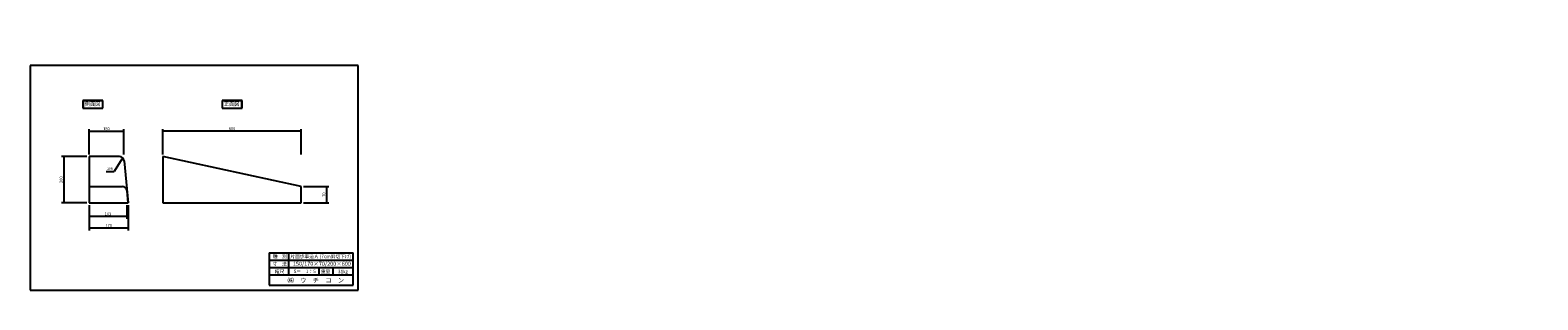
# Model space of a CAD drawing. Extents: x -4154 to 2388, y 463 to 1634.
import ezdxf

# ---------------------------------------------------------------- set-up
doc = ezdxf.new("R2010")
doc.units = 0
doc.header["$LTSCALE"] = 0.5
doc.layers.get('0').update_dxf_attribs({"linetype": 'CONTINUOUS'})
for name, color, linetype in [('OBJECT', 7, 'CONTINUOUS'), ('WUWAGAKI', 7, 'CONTINUOUS'), ('上線', 7, 'CONTINUOUS')]:
    doc.layers.add(name, color=color, linetype=linetype)
doc.styles.get("Standard").update_dxf_attribs({"font": 'MS PMincho.ttf'})

msp = doc.modelspace()

# ---------------------------------------------------------------- linework, layer by layer
at = {"ltscale": 10}
for p, q in [((-3898.3, 1094.5), (-3898.3, 1204.5)), ((-3748.3, 1094.5), (-3748.3, 1204.5)), ((-3578.3, 1094.9), (-3578.3, 1204.9)), ((-2978.3, 1094.9), (-2978.3, 1204.9)), ((-3908.3, 1084.9), (-4018.3, 1084.9)), ((-2968.3, 954.9), (-2858.3, 954.9)), ((-3908.3, 884.9), (-4018.3, 884.9)), ((-3898.3, 874.9), (-3898.3, 764.9)), ((-3735.3, 874.9), (-3735.3, 814.9)), ((-3728.3, 874.9), (-3728.3, 764.9)), ((-2968.3, 884.9), (-2858.3, 884.9))]:
    msp.add_line(p, q, dxfattribs=at)
at = {"color": 0, "linetype": 'ByBlock', "ltscale": 10}
for points in [[(-3885.8, 1192.4), (-3885.8, 1196.6), (-3898.3, 1194.5)], [(-3760.8, 1192.4), (-3760.8, 1196.6), (-3748.3, 1194.5)], [(-3565.8, 1192.8), (-3565.8, 1197), (-3578.3, 1194.9)], [(-2990.8, 1192.8), (-2990.8, 1197), (-2978.3, 1194.9)], [(-4006.3, 1072.4), (-4010.4, 1072.4), (-4008.3, 1084.9)], [(-3758, 1068.1), (-3761.5, 1070.3), (-3753, 1079.7)], [(-2870.4, 942.4), (-2866.3, 942.4), (-2868.3, 954.9)], [(-4006.3, 897.4), (-4010.4, 897.4), (-4008.3, 884.9)], [(-2870.4, 897.4), (-2866.3, 897.4), (-2868.3, 884.9)], [(-3885.8, 827), (-3885.8, 822.8), (-3898.3, 824.9)], [(-3747.8, 827), (-3747.8, 822.8), (-3735.3, 824.9)], [(-3885.8, 777), (-3885.8, 772.8), (-3898.3, 774.9)], [(-3740.8, 777), (-3740.8, 772.8), (-3728.3, 774.9)]]:
    msp.add_solid(points, dxfattribs=at)
at = {"layer": 'OBJECT', "ltscale": 10}
for p, q in [((-3748.3, 1194.5), (-3898.3, 1194.5)), ((-2978.3, 1194.9), (-3578.3, 1194.9)), ((-4008.3, 1084.9), (-4008.3, 884.9)), ((-3766.4, 1084.9), (-3898.3, 1084.9)), ((-3898.3, 1084.9), (-3898.3, 884.9)), ((-3746.5, 1066.9), (-3728.3, 884.9)), ((-2978.3, 954.9), (-3578.3, 1084.9)), ((-3578.3, 1084.9), (-3578.3, 884.9)), ((-3825.1, 1021), (-3790.1, 1021)), ((-3898.3, 954.9), (-3753.4, 954.9)), ((-3728.3, 884.9), (-3733.5, 936.9)), ((-2978.3, 884.9), (-2978.3, 954.9)), ((-2868.3, 954.9), (-2868.3, 884.9)), ((-3898.3, 884.9), (-3728.3, 884.9)), ((-3578.3, 884.9), (-2978.3, 884.9)), ((-3735.3, 824.9), (-3898.3, 824.9)), ((-3728.3, 774.9), (-3898.3, 774.9))]:
    msp.add_line(p, q, dxfattribs=at)
for centre in [(-3766.4, 1064.9), (-3753.4, 934.9)]:
    msp.add_arc(centre, 20, 5.71059, 90, dxfattribs=at)
at = {"layer": 'WUWAGAKI'}
for p, q in [((-2730.7, 1480.1), (-4154.3, 1480.1)), ((-4154.3, 1480.1), (-4154.3, 504.7)), ((-2730.7, 504.7), (-2730.7, 1480.1)), ((-3117.2, 667.6), (-2752.9, 667.6)), ((-3117.2, 667.6), (-3117.2, 527.6)), ((-3033.1, 667.6), (-3033.1, 571.2)), ((-2752.9, 527.6), (-2752.9, 667.6)), ((-3117.2, 636.1), (-2753.8, 636.1)), ((-3117.2, 636.1), (-2753.8, 636.1)), ((-3117.2, 604.1), (-2752.9, 604.1)), ((-2901.7, 604.1), (-2901.7, 571.2)), ((-2840.3, 604.1), (-2840.3, 571.2)), ((-3117.2, 571.2), (-2752.9, 571.2)), ((-3117.2, 527.6), (-2752.9, 527.6)), ((-4154.3, 504.7), (-2730.7, 504.7))]:
    msp.add_line(p, q, dxfattribs=at)
at = {"layer": 'WUWAGAKI', "ltscale": 10, "extrusion": (0, 0, -1)}
msp.add_line((-3756.4, 1074.4), (-3790.1, 1021), dxfattribs=at)
at = {"layer": '上線'}
for p, q in [((-3925.4, 1328.1), (-3925.4, 1294.9)), ((-3838.4, 1328.1), (-3925.4, 1328.1)), ((-3924.4, 1327.1), (-3924.4, 1295.9)), ((-3839.4, 1327.1), (-3924.4, 1327.1)), ((-3839.4, 1295.9), (-3839.4, 1327.1)), ((-3838.4, 1294.9), (-3838.4, 1328.1)), ((-3234.8, 1328.1), (-3321.8, 1328.1)), ((-3321.8, 1328.1), (-3321.8, 1294.9)), ((-3235.8, 1327.1), (-3320.8, 1327.1)), ((-3320.8, 1327.1), (-3320.8, 1295.9)), ((-3235.8, 1295.9), (-3235.8, 1327.1)), ((-3234.8, 1294.9), (-3234.8, 1328.1)), ((-3925.4, 1294.9), (-3838.4, 1294.9)), ((-3924.4, 1295.9), (-3839.4, 1295.9)), ((-3321.8, 1294.9), (-3234.8, 1294.9)), ((-3320.8, 1295.9), (-3235.8, 1295.9))]:
    msp.add_line(p, q, dxfattribs=at)

# ---------------------------------------------------------------- texts
at = {"color": 0, "linetype": 'ByBlock', "ltscale": 10, "attachment_point": 5}
for s, insert, char_height in [('150', (-3823.3, 1204.5), 12.5), ('600', (-3278.3, 1204.9), 12.5), ('20R', (-3807.6, 1031), 10), ('163', (-3816.8, 834.9), 12.5), ('170', (-3813.3, 784.9), 12.5)]:
    msp.add_mtext(s, dxfattribs=dict(at, insert=insert, char_height=char_height))
at = {"color": 0, "linetype": 'ByBlock', "ltscale": 10, "char_height": 12.5, "attachment_point": 5, "rotation": 90}
for s, insert in [('200', (-4018.3, 984.9)), ('70', (-2878.3, 919.9))]:
    msp.add_mtext(s, dxfattribs=dict(at, insert=insert))
at = {"layer": 'WUWAGAKI'}
for s, height, p in [('種\u3000別', 15, (-3101.3, 644.8)), ('片面歩車道Ａ (7cm斜切下げ)', 15, (-3025.3, 644)), ('寸\u3000法', 15, (-3102.2, 611.1)), ('縮尺', 15, (-3093, 578.9)), ('150/170×70/200×600', 17.5, (-3014.4, 611.1)), ('S＝\u30001：5', 15, (-3011.2, 579.4)), ('重量', 15, (-2892.8, 579.4)), ('31㎏', 15, (-2818.8, 578.7)), ('㈱\u3000ウ\u3000チ\u3000コ\u3000ン', 20, (-3037.6, 538.1))]:
    msp.add_text(s, height=height, dxfattribs=at).set_placement(p)
for insert, char_height, attachment_point in [((2172.9, 1634.1), 18.75, 4), ((1018, 1553.4), 25, 4), ((1033.5, 1560.7), 25, 4), ((943.4, 1439.7), 25, 6), ((951.6, 1460.3), 25, 6), ((2387.7, 1400.7), 18.75, 4), ((371, 463.1), 18.75, 6)]:
    msp.add_mtext('\\A1;', dxfattribs=dict(at, insert=insert, char_height=char_height, attachment_point=attachment_point))
at = {"layer": 'WUWAGAKI', "ltscale": 10, "insert": (2125.7, 1553.5), "char_height": 25, "attachment_point": 6}
msp.add_mtext('\\A1;', dxfattribs=at)
at = {"layer": '上線', "ltscale": 10, "width": 186.069, "attachment_point": 1}
for s, insert, char_height in [('\\fＭＳ Ｐ明朝|b0|i0|c128|p18;側面図', (-3917.4, 1322.3), 16.667), ('正面図', (-3313.8, 1322.3), 16.67)]:
    msp.add_mtext(s, dxfattribs=dict(at, insert=insert, char_height=char_height))

doc.saveas('drawing.dxf')
